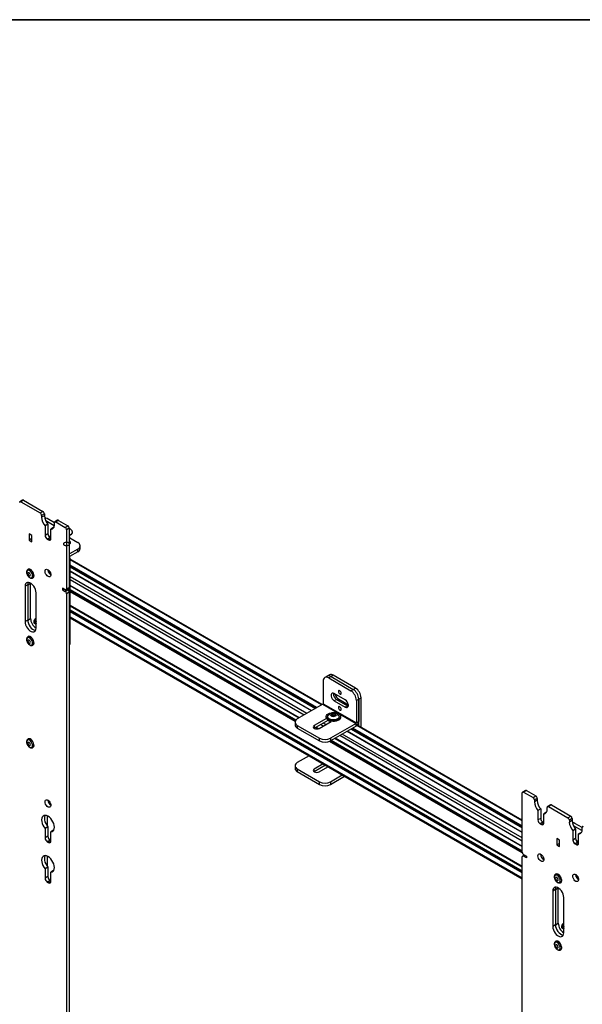
# Model space of a CAD drawing. Units: inches. Extents: x 2 to 491, y 1 to 307.
# Drawn here: x 365 to 383, y 276 to 307 of the extents above; entities that cross this region are included whole.
import ezdxf
from ezdxf.enums import TextEntityAlignment as Align

# ---------------------------------------------------------------- set-up
doc = ezdxf.new("R2010")
doc.units = ezdxf.units.IN
doc.header["$MEASUREMENT"] = 0
doc.styles.add('SLDTEXTSTYLE0', font='TXT', dxfattribs={"width": 0.75})

# ---------------------------------------------------------------- blocks, each defined once
blk = doc.blocks.new('Block3')
at = {"color": 7, "linetype": 'Continuous', "lineweight": 35}
blk.add_line((0.529, 102.484), (163.729, 102.484), dxfattribs=at)
at = {"color": 7, "linetype": 'Continuous', "lineweight": 0, "style": 'SLDTEXTSTYLE0', "width": 0.75}
blk.add_attdef('AUTOATTR1', text='', height=1.146, dxfattribs=at).set_placement((160.436, 1.087), align=Align.BOTTOM_LEFT)
at = {"color": 7, "linetype": 'Continuous', "lineweight": 0}
for tag in ['AUTOATTR0', 'AUTOATTR2', 'AUTOATTR3']:
    blk.add_attdef(tag, (0, 0), '', height=1, dxfattribs=at)

msp = doc.modelspace()

# ---------------------------------------------------------------- linework, layer by layer
at = {"color": 7, "linetype": 'Continuous', "lineweight": 25}
for p, q in [((364.674, 292.131), (364.586, 292.08)), ((364.706, 292.128), (364.617, 292.077)), ((364.617, 292.077), (365.236, 291.72)), ((364.706, 292.128), (365.324, 291.771)), ((365.236, 291.72), (365.324, 291.771)), ((365.368, 291.695), (365.28, 291.643)), ((365.28, 291.643), (365.28, 291.582)), ((365.368, 291.633), (365.28, 291.582)), ((365.368, 291.695), (365.368, 291.633)), ((365.683, 291.308), (365.41, 291.466)), ((365.687, 291.409), (365.46, 291.539)), ((365.687, 291.347), (365.687, 291.409)), ((365.788, 291.488), (365.699, 291.437)), ((365.819, 291.485), (365.731, 291.434)), ((365.731, 291.434), (366.031, 291.261)), ((365.819, 291.485), (366.12, 291.312)), ((365.48, 291.359), (365.392, 291.308)), ((365.392, 291.308), (365.392, 291.007)), ((365.48, 291.359), (365.48, 291.058)), ((365.663, 291.253), (365.575, 291.202)), ((365.575, 290.901), (365.575, 291.202)), ((366.031, 291.261), (366.12, 291.312)), ((366.164, 291.235), (366.076, 291.184)), ((366.076, 291.184), (366.076, 289.296)), ((366.164, 291.235), (366.164, 289.347)), ((366.264, 291.102), (366.264, 291.115)), ((364.971, 291.005), (364.882, 291.057)), ((364.882, 291.057), (364.882, 290.852)), ((364.971, 290.903), (364.882, 290.852)), ((364.882, 290.852), (364.971, 290.801)), ((364.971, 290.801), (364.971, 291.005)), ((365.48, 291.058), (365.392, 291.007)), ((365.55, 290.938), (365.461, 290.887)), ((365.461, 290.887), (365.505, 290.861)), ((365.518, 290.964), (365.575, 290.997)), ((365.55, 290.938), (365.575, 290.923)), ((366.166, 291.004), (366.17, 291.009)), ((366.176, 291.002), (366.176, 291.005)), ((366.176, 290.976), (366.176, 290.979)), ((366.176, 290.95), (366.176, 290.954)), ((366.176, 290.925), (366.176, 290.928)), ((366.176, 290.899), (366.176, 290.902)), ((366.176, 290.873), (366.176, 290.877)), ((366.176, 290.848), (366.176, 290.851)), ((366.176, 290.822), (366.176, 290.825)), ((366.176, 290.796), (366.176, 290.799)), ((366.178, 290.924), (366.437, 290.774)), ((366.437, 290.57), (366.168, 290.414)), ((366.437, 290.484), (366.168, 290.329)), ((366.176, 290.77), (366.176, 290.774)), ((366.176, 290.745), (366.176, 290.748)), ((366.437, 290.484), (366.437, 290.57)), ((366.511, 290.586), (366.511, 290.672)), ((366.168, 290.414), (366.164, 290.412)), ((366.168, 290.329), (366.168, 290.414)), ((366.173, 290.298), (366.174, 290.308)), ((366.176, 290.333), (366.176, 290.333)), ((366.176, 290.308), (366.176, 290.311)), ((366.193, 287.557), (366.193, 290.262)), ((374.23, 285.607), (366.193, 290.247)), ((364.848, 289.924), (364.84, 289.919)), ((365.478, 289.909), (365.478, 289.915)), ((366.193, 289.999), (374.016, 285.483)), ((373.895, 285.413), (366.193, 289.859)), ((364.996, 289.649), (365.005, 289.654)), ((365.549, 289.762), (365.549, 289.811)), ((364.838, 289.432), (364.75, 289.381)), ((364.75, 289.381), (364.75, 288.255)), ((364.838, 289.432), (364.926, 289.483)), ((364.838, 289.432), (364.838, 288.306)), ((364.926, 288.357), (364.926, 289.483)), ((366.031, 289.27), (365.943, 289.321)), ((365.943, 289.321), (365.943, 289.27)), ((365.943, 289.27), (365.987, 289.296)), ((365.943, 289.27), (366.031, 289.219)), ((366.031, 289.219), (366.12, 289.27)), ((366.063, 289.267), (366.151, 289.318)), ((366.076, 289.296), (366.164, 289.347)), ((366.12, 289.27), (366.094, 289.285)), ((366.193, 289.405), (373.501, 285.186)), ((373.39, 285.11), (366.193, 289.265)), ((365.103, 288.051), (365.103, 289.176)), ((366.164, 289.194), (366.076, 289.143)), ((366.076, 289.143), (366.076, 260.896)), ((366.164, 289.194), (366.164, 260.947)), ((366.193, 288.762), (380.614, 280.436)), ((380.614, 280.296), (366.193, 288.622)), ((364.838, 288.306), (364.75, 288.255)), ((364.838, 288.306), (364.926, 288.357)), ((366.193, 288.374), (380.614, 280.049)), ((365.06, 288.191), (365.063, 288.189)), ((364.848, 287.778), (364.84, 287.774)), ((364.945, 287.762), (364.942, 287.76)), ((364.944, 287.761), (364.944, 287.764)), ((364.996, 287.503), (365.005, 287.508)), ((374.388, 286.513), (374.314, 286.471)), ((374.462, 286.556), (374.388, 286.513)), ((374.513, 286.501), (374.439, 286.458)), ((374.439, 286.458), (375.146, 286.05)), ((374.587, 286.544), (374.513, 286.501)), ((374.513, 286.501), (375.22, 286.093)), ((375.294, 286.135), (374.587, 286.544)), ((374.262, 286.356), (374.262, 285.637)), ((375.146, 286.05), (375.22, 286.093)), ((375.22, 286.093), (375.294, 286.135)), ((374.969, 285.756), (374.615, 285.961)), ((374.689, 285.774), (374.615, 285.731)), ((374.689, 285.774), (375.043, 285.57)), ((374.763, 285.778), (375.067, 285.603)), ((375.396, 285.786), (375.322, 285.744)), ((375.47, 285.829), (375.396, 285.786)), ((375.396, 285.786), (375.396, 285.068)), ((375.396, 284.934), (375.396, 285.786)), ((375.47, 284.891), (375.47, 285.829)), ((374.251, 285.619), (373.438, 285.15)), ((374.251, 285.619), (375.312, 285.006)), ((374.262, 285.637), (375.322, 285.025)), ((374.615, 285.731), (374.969, 285.527)), ((375.043, 285.57), (374.969, 285.527)), ((375.043, 285.57), (375.066, 285.559)), ((375.322, 285.744), (375.322, 285.025)), ((374.369, 285.164), (373.98, 284.939)), ((374.359, 285.223), (374.359, 285.201)), ((374.583, 285.267), (374.555, 285.256)), ((374.583, 285.267), (374.583, 285.33)), ((374.621, 285.256), (374.583, 285.267)), ((374.644, 285.27), (374.644, 285.313)), ((374.816, 285.201), (374.816, 285.223)), ((373.365, 285.048), (373.365, 284.962)), ((373.438, 284.946), (374.146, 284.537)), ((373.438, 284.946), (373.438, 284.86)), ((373.438, 284.86), (374.146, 284.452)), ((373.977, 284.852), (373.98, 284.854)), ((373.98, 284.854), (374.423, 285.11)), ((373.98, 284.939), (373.98, 284.854)), ((374.028, 284.882), (374.104, 284.838)), ((374.135, 284.85), (374.523, 285.074)), ((374.503, 285.062), (374.422, 285.109)), ((374.424, 285.109), (374.423, 285.108)), ((375.312, 285.006), (374.499, 284.537)), ((375.312, 284.921), (374.499, 284.452)), ((375.151, 284.828), (380.614, 281.674)), ((375.312, 284.921), (375.312, 285.006)), ((375.322, 285.025), (375.396, 285.068)), ((380.614, 281.921), (375.354, 284.958)), ((364.848, 284.512), (364.84, 284.507)), ((374.146, 284.452), (374.146, 284.537)), ((374.499, 284.537), (374.499, 284.452)), ((374.636, 284.531), (380.614, 281.079)), ((380.614, 281.534), (375.03, 284.758)), ((364.945, 284.496), (364.942, 284.494)), ((364.944, 284.495), (364.944, 284.497)), ((364.996, 284.237), (365.005, 284.242)), ((380.614, 280.939), (374.514, 284.461)), ((373.811, 283.977), (373.438, 283.762)), ((373.365, 283.66), (373.365, 283.575)), ((373.438, 283.558), (374.146, 283.15)), ((373.438, 283.558), (373.438, 283.473)), ((374.264, 283.715), (373.981, 283.551)), ((374.338, 283.672), (373.981, 283.466)), ((374.134, 283.463), (374.417, 283.626)), ((373.438, 283.473), (374.146, 283.064)), ((373.981, 283.466), (373.978, 283.464)), ((373.981, 283.466), (373.981, 283.551)), ((374.499, 283.15), (374.871, 283.365)), ((374.499, 283.064), (374.945, 283.322)), ((374.146, 283.064), (374.146, 283.15)), ((374.499, 283.15), (374.499, 283.064)), ((380.614, 280.903), (380.614, 282.791)), ((380.716, 282.871), (380.627, 282.82)), ((380.747, 282.868), (380.659, 282.817)), ((380.659, 282.817), (380.959, 282.643)), ((380.747, 282.868), (381.048, 282.694)), ((380.959, 282.643), (381.048, 282.694)), ((381.092, 282.618), (381.003, 282.567)), ((381.092, 282.618), (381.092, 282.556)), ((365.478, 282.56), (365.478, 282.566)), ((381.003, 282.567), (381.003, 282.505)), ((381.092, 282.556), (381.003, 282.505)), ((381.41, 282.27), (381.41, 282.332)), ((381.511, 282.411), (381.423, 282.36)), ((381.543, 282.408), (381.454, 282.357)), ((381.454, 282.357), (382.073, 282)), ((381.543, 282.408), (382.161, 282.051)), ((381.203, 282.282), (381.115, 282.231)), ((381.115, 282.231), (381.115, 281.93)), ((381.203, 282.282), (381.203, 281.981)), ((381.387, 282.176), (381.298, 282.125)), ((381.298, 281.825), (381.298, 282.125)), ((382.073, 282), (382.161, 282.051)), ((365.48, 281.709), (365.392, 281.658)), ((365.48, 281.709), (365.48, 281.408)), ((381.203, 281.981), (381.115, 281.93)), ((381.273, 281.861), (381.185, 281.81)), ((381.185, 281.81), (381.229, 281.784)), ((381.273, 281.861), (381.298, 281.846)), ((382.205, 281.975), (382.117, 281.924)), ((382.117, 281.924), (382.117, 281.862)), ((382.205, 281.913), (382.117, 281.862)), ((382.205, 281.975), (382.205, 281.913)), ((382.52, 281.589), (382.247, 281.746)), ((382.523, 281.689), (382.297, 281.819)), ((382.523, 281.628), (382.523, 281.689)), ((365.392, 281.658), (365.392, 281.357)), ((365.48, 281.408), (365.392, 281.357)), ((365.663, 281.603), (365.575, 281.552)), ((365.575, 281.251), (365.575, 281.552)), ((382.317, 281.639), (382.228, 281.588)), ((382.228, 281.588), (382.228, 281.288)), ((382.317, 281.639), (382.317, 281.339)), ((382.5, 281.534), (382.412, 281.483)), ((382.412, 281.182), (382.412, 281.483)), ((365.55, 281.287), (365.461, 281.236)), ((365.461, 281.236), (365.505, 281.211)), ((365.55, 281.287), (365.575, 281.273)), ((381.808, 281.286), (381.719, 281.337)), ((381.719, 281.337), (381.719, 281.133)), ((381.808, 281.184), (381.719, 281.133)), ((381.719, 281.133), (381.808, 281.082)), ((381.808, 281.082), (381.808, 281.286)), ((382.317, 281.339), (382.228, 281.288)), ((382.386, 281.218), (382.298, 281.167)), ((382.298, 281.167), (382.342, 281.142)), ((382.355, 281.245), (382.412, 281.277)), ((382.386, 281.218), (382.412, 281.203)), ((380.614, 253.525), (380.614, 280.75)), ((380.684, 280.811), (380.627, 280.778)), ((380.659, 280.826), (380.747, 280.775)), ((380.747, 280.724), (380.659, 280.775)), ((380.747, 280.775), (380.747, 280.724)), ((381.201, 280.832), (381.201, 280.838)), ((365.48, 280.423), (365.392, 280.372)), ((365.48, 280.423), (365.48, 280.122)), ((381.245, 280.715), (381.3, 280.684)), ((365.392, 280.372), (365.392, 280.071)), ((365.48, 280.122), (365.392, 280.071)), ((365.663, 280.317), (365.575, 280.266)), ((365.575, 279.965), (365.575, 280.266)), ((381.685, 280.204), (381.677, 280.2)), ((382.315, 280.189), (382.315, 280.195)), ((365.55, 280.001), (365.461, 279.95)), ((365.461, 279.95), (365.505, 279.925)), ((365.55, 280.001), (365.575, 279.987)), ((381.833, 279.929), (381.842, 279.934)), ((382.386, 280.042), (382.386, 280.091)), ((381.675, 279.712), (381.587, 279.661)), ((381.587, 279.661), (381.587, 278.536)), ((381.675, 279.712), (381.763, 279.763)), ((381.675, 279.712), (381.675, 278.587)), ((381.763, 278.638), (381.763, 279.763)), ((381.94, 278.332), (381.94, 279.457)), ((381.675, 278.587), (381.587, 278.536)), ((381.675, 278.587), (381.763, 278.638)), ((381.897, 278.471), (381.9, 278.469)), ((381.685, 278.059), (381.677, 278.054)), ((381.782, 278.042), (381.779, 278.041)), ((381.781, 278.042), (381.781, 278.044)), ((381.833, 277.783), (381.842, 277.788))]:
    msp.add_line(p, q, dxfattribs=at)
at = {"color": 8, "linetype": 'Continuous', "lineweight": 25}
for p, q in [((365.575, 290.901), (365.505, 290.861)), ((366.164, 290.417), (366.168, 290.414)), ((374.213, 285.597), (366.193, 290.227)), ((365.549, 289.811), (365.492, 289.844)), ((374.064, 285.511), (366.193, 290.054)), ((374.035, 285.494), (366.193, 290.022)), ((374.022, 285.486), (366.193, 290.006)), ((373.889, 285.41), (366.193, 289.853)), ((373.74, 285.324), (366.193, 289.68)), ((373.656, 285.275), (366.193, 289.584)), ((366.158, 289.325), (366.158, 289.223)), ((373.507, 285.189), (366.193, 289.411)), ((373.386, 285.105), (366.193, 289.258)), ((373.379, 285.094), (366.193, 289.242)), ((373.368, 285.068), (366.193, 289.21)), ((380.614, 280.443), (366.193, 288.769)), ((380.614, 280.29), (366.193, 288.615)), ((380.614, 280.274), (366.193, 288.599)), ((380.614, 280.241), (366.193, 288.567)), ((380.614, 280.069), (366.193, 288.394)), ((364.922, 287.773), (364.926, 287.776)), ((374.722, 285.754), (374.763, 285.778)), ((374.112, 284.84), (374.034, 284.885)), ((374.264, 284.925), (374.183, 284.971)), ((374.347, 284.973), (374.267, 285.019)), ((374.497, 285.059), (374.416, 285.106)), ((380.614, 281.681), (375.157, 284.831)), ((380.614, 281.696), (375.17, 284.839)), ((380.614, 281.729), (375.198, 284.856)), ((380.614, 281.901), (375.342, 284.945)), ((364.922, 284.507), (364.926, 284.51)), ((380.614, 281.086), (374.642, 284.534)), ((380.614, 281.258), (374.791, 284.62)), ((380.614, 281.355), (374.874, 284.669)), ((380.614, 281.527), (375.024, 284.755)), ((380.617, 280.883), (374.464, 284.435)), ((380.614, 280.917), (374.495, 284.45)), ((380.614, 280.933), (374.509, 284.457)), ((365.46, 282.061), (365.46, 281.733)), ((381.298, 281.825), (381.229, 281.784)), ((365.575, 281.251), (365.505, 281.211)), ((382.412, 281.182), (382.342, 281.142)), ((365.46, 280.775), (365.46, 280.447)), ((380.703, 280.801), (380.659, 280.775)), ((381.299, 280.691), (381.236, 280.727)), ((382.386, 280.091), (382.329, 280.124)), ((365.575, 279.965), (365.505, 279.925)), ((381.759, 278.054), (381.763, 278.056))]:
    msp.add_line(p, q, dxfattribs=at)
at = {"color": 7, "linetype": 'Continuous', "lineweight": 25, "flags": 128}
for points in [[(366.164, 291.163), (366.172, 291.175), (366.175, 291.197), (366.164, 291.218)], [(366.164, 291.02), (366.197, 291.033), (366.232, 291.054), (366.254, 291.081), (366.264, 291.109), (366.26, 291.139), (366.253, 291.153)], [(366.164, 291.006), (366.197, 291.019), (366.232, 291.041), (366.254, 291.067), (366.264, 291.096), (366.264, 291.102)], [(366.165, 290.725), (366.18, 290.735), (366.198, 290.758), (366.202, 290.783), (366.191, 290.807), (366.176, 290.821)], [(366.191, 290.746), (366.189, 290.749), (366.174, 290.761)], [(364.834, 289.728), (364.86, 289.693), (364.89, 289.667), (364.921, 289.653), (364.949, 289.651), (364.972, 289.662), (364.986, 289.686), (364.991, 289.718), (364.986, 289.756), (364.971, 289.796), (364.948, 289.834), (364.919, 289.864), (364.888, 289.885), (364.858, 289.893), (364.833, 289.888), (364.814, 289.871), (364.804, 289.842), (364.804, 289.807), (364.814, 289.767), (364.834, 289.728)], [(365.001, 289.84), (364.973, 289.877), (364.942, 289.906), (364.909, 289.925), (364.877, 289.931), (364.85, 289.925), (364.848, 289.924)], [(365.005, 289.654), (365.014, 289.66), (365.03, 289.684), (365.037, 289.717), (365.034, 289.757), (365.022, 289.799), (365.001, 289.84)], [(365.39, 289.858), (365.395, 289.89), (365.409, 289.913), (365.432, 289.924), (365.46, 289.922), (365.491, 289.907), (365.521, 289.881), (365.547, 289.846), (365.566, 289.807), (365.576, 289.768), (365.576, 289.732), (365.566, 289.704), (365.547, 289.687), (365.521, 289.683), (365.491, 289.691), (365.46, 289.712), (365.432, 289.743), (365.409, 289.78), (365.395, 289.82), (365.39, 289.858)], [(364.909, 289.782), (364.896, 289.799), (364.88, 289.81), (364.865, 289.815), (364.853, 289.811), (364.845, 289.8), (364.843, 289.784), (364.846, 289.764), (364.856, 289.745), (364.869, 289.728), (364.884, 289.716), (364.899, 289.712), (364.912, 289.715), (364.92, 289.726), (364.922, 289.743), (364.918, 289.762), (364.909, 289.782)], [(365.103, 289.176), (365.098, 289.228), (365.083, 289.283), (365.059, 289.337), (365.027, 289.389), (364.989, 289.433), (364.948, 289.469), (364.905, 289.493), (364.864, 289.506), (364.826, 289.504), (364.794, 289.49), (364.77, 289.464), (364.755, 289.426), (364.75, 289.381)], [(364.854, 289.507), (364.843, 289.477), (364.838, 289.432)], [(364.854, 289.507), (364.843, 289.477), (364.838, 289.432)], [(364.838, 288.306), (364.843, 288.255), (364.858, 288.2), (364.883, 288.145), (364.914, 288.094), (364.952, 288.05), (364.994, 288.014), (365.036, 287.989), (365.078, 287.977), (365.088, 287.976)], [(364.838, 288.306), (364.843, 288.255), (364.858, 288.2), (364.883, 288.145), (364.914, 288.094), (364.952, 288.05), (364.994, 288.014), (365.036, 287.989), (365.078, 287.977), (365.088, 287.976)], [(364.75, 288.255), (364.755, 288.204), (364.77, 288.149), (364.794, 288.094), (364.826, 288.043), (364.864, 287.999), (364.905, 287.963), (364.948, 287.938), (364.989, 287.926), (365.027, 287.927), (365.059, 287.942), (365.083, 287.968), (365.098, 288.005), (365.103, 288.051)], [(364.834, 287.582), (364.86, 287.547), (364.89, 287.522), (364.921, 287.507), (364.949, 287.505), (364.972, 287.517), (364.986, 287.54), (364.991, 287.572), (364.986, 287.611), (364.971, 287.651), (364.948, 287.688), (364.919, 287.719), (364.888, 287.739), (364.858, 287.747), (364.833, 287.742), (364.814, 287.725), (364.804, 287.697), (364.804, 287.661), (364.814, 287.621), (364.834, 287.582)], [(364.909, 287.636), (364.896, 287.653), (364.88, 287.664), (364.865, 287.669), (364.853, 287.665), (364.845, 287.655), (364.843, 287.638), (364.846, 287.619), (364.856, 287.599), (364.869, 287.582), (364.884, 287.57), (364.899, 287.566), (364.912, 287.57), (364.92, 287.58), (364.922, 287.597), (364.918, 287.616), (364.909, 287.636)], [(365.001, 287.695), (364.973, 287.732), (364.942, 287.761), (364.909, 287.779), (364.877, 287.786), (364.85, 287.779), (364.848, 287.778)], [(365.005, 287.508), (365.014, 287.514), (365.03, 287.538), (365.037, 287.571), (365.034, 287.611), (365.022, 287.653), (365.001, 287.695)], [(374.615, 285.961), (374.581, 285.973), (374.551, 285.971), (374.529, 285.953), (374.517, 285.922), (374.517, 285.882), (374.529, 285.838), (374.551, 285.795), (374.581, 285.757), (374.615, 285.731)], [(374.747, 286.025), (374.75, 286.003), (374.76, 285.98), (374.775, 285.961), (374.792, 285.947), (374.809, 285.941), (374.824, 285.943), (374.834, 285.955), (374.837, 285.973), (374.834, 285.995), (374.824, 286.017), (374.809, 286.037), (374.792, 286.051), (374.775, 286.057), (374.76, 286.054), (374.75, 286.043), (374.747, 286.025)], [(374.969, 285.527), (375.003, 285.514), (375.033, 285.517), (375.055, 285.535), (375.067, 285.565), (375.067, 285.605), (375.055, 285.649), (375.033, 285.693), (375.003, 285.73), (374.969, 285.756)], [(374.747, 285.515), (374.75, 285.493), (374.76, 285.47), (374.775, 285.45), (374.792, 285.436), (374.809, 285.43), (374.824, 285.433), (374.834, 285.444), (374.837, 285.462), (374.834, 285.484), (374.824, 285.507), (374.809, 285.527), (374.792, 285.541), (374.775, 285.547), (374.76, 285.544), (374.75, 285.533), (374.747, 285.515)], [(374.688, 285.342), (374.736, 285.323), (374.775, 285.299), (374.801, 285.27), (374.815, 285.238), (374.814, 285.205), (374.799, 285.173), (374.77, 285.144), (374.73, 285.12), (374.681, 285.103), (374.627, 285.093), (374.57, 285.092), (374.514, 285.099), (374.462, 285.113), (374.419, 285.135), (374.386, 285.162), (374.366, 285.193), (374.359, 285.225), (374.368, 285.258), (374.39, 285.289), (374.424, 285.315), (374.469, 285.336), (374.521, 285.349), (374.577, 285.355), (374.634, 285.352), (374.688, 285.342)], [(374.816, 285.201), (374.814, 285.182), (374.799, 285.15), (374.77, 285.121), (374.73, 285.098), (374.681, 285.081), (374.627, 285.071), (374.57, 285.069), (374.514, 285.076), (374.462, 285.091), (374.419, 285.112), (374.386, 285.139), (374.366, 285.17), (374.359, 285.201)], [(374.755, 285.263), (374.763, 285.25), (374.769, 285.22), (374.76, 285.191), (374.737, 285.164), (374.702, 285.142), (374.658, 285.127), (374.608, 285.119), (374.557, 285.12), (374.508, 285.129), (374.465, 285.146), (374.433, 285.169), (374.413, 285.197), (374.407, 285.226), (374.415, 285.256), (374.421, 285.263)], [(374.544, 285.24), (374.581, 285.234), (374.62, 285.237), (374.653, 285.248), (374.676, 285.266), (374.686, 285.287), (374.681, 285.309), (374.662, 285.328), (374.631, 285.342), (374.594, 285.347), (374.556, 285.345), (374.523, 285.333), (374.499, 285.316), (374.49, 285.294), (374.495, 285.272), (374.514, 285.253), (374.544, 285.24)], [(373.98, 284.939), (373.956, 284.919), (373.948, 284.895), (373.956, 284.87), (373.98, 284.85), (374.016, 284.836), (374.057, 284.831), (374.099, 284.836), (374.135, 284.85)], [(365.003, 284.425), (364.976, 284.462), (364.945, 284.492), (364.912, 284.512), (364.88, 284.519), (364.853, 284.514), (364.848, 284.512)], [(364.832, 284.319), (364.857, 284.284), (364.887, 284.257), (364.918, 284.242), (364.947, 284.239), (364.97, 284.249), (364.985, 284.271), (364.991, 284.303), (364.986, 284.341), (364.972, 284.381), (364.95, 284.419), (364.922, 284.45), (364.891, 284.472), (364.861, 284.481), (364.834, 284.477), (364.815, 284.461), (364.804, 284.433), (364.804, 284.398), (364.813, 284.358), (364.832, 284.319)], [(364.91, 284.369), (364.897, 284.386), (364.881, 284.398), (364.866, 284.403), (364.854, 284.4), (364.845, 284.389), (364.843, 284.373), (364.846, 284.354), (364.855, 284.334), (364.868, 284.317), (364.883, 284.305), (364.898, 284.3), (364.911, 284.303), (364.919, 284.313), (364.922, 284.329), (364.919, 284.349), (364.91, 284.369)], [(365.005, 284.242), (365.012, 284.247), (365.029, 284.269), (365.037, 284.302), (365.035, 284.341), (365.023, 284.383), (365.003, 284.425)], [(374.384, 283.646), (374.391, 283.639), (374.41, 283.622)], [(373.981, 283.551), (373.957, 283.531), (373.949, 283.507), (373.957, 283.483), (373.981, 283.463), (374.016, 283.449), (374.057, 283.445), (374.099, 283.449), (374.134, 283.463)], [(365.39, 282.509), (365.395, 282.541), (365.409, 282.564), (365.432, 282.575), (365.46, 282.573), (365.491, 282.558), (365.521, 282.532), (365.547, 282.498), (365.566, 282.459), (365.576, 282.419), (365.576, 282.383), (365.566, 282.356), (365.547, 282.338), (365.521, 282.334), (365.491, 282.342), (365.46, 282.363), (365.432, 282.394), (365.409, 282.431), (365.395, 282.471), (365.39, 282.509)], [(365.575, 281.552), (365.613, 281.558), (365.644, 281.578), (365.668, 281.609), (365.682, 281.65), (365.687, 281.699), (365.681, 281.754), (365.666, 281.812), (365.641, 281.87), (365.609, 281.926), (365.571, 281.975), (365.528, 282.017), (365.483, 282.049), (365.438, 282.069), (365.396, 282.077), (365.357, 282.071), (365.325, 282.053), (365.301, 282.023), (365.286, 281.983), (365.28, 281.934), (365.285, 281.88), (365.299, 281.822), (365.322, 281.764), (365.354, 281.708), (365.392, 281.658)], [(365.391, 282.077), (365.389, 282.074), (365.374, 282.034), (365.368, 281.985), (365.373, 281.931), (365.387, 281.873), (365.411, 281.815), (365.442, 281.759), (365.48, 281.709)], [(365.575, 280.266), (365.613, 280.273), (365.644, 280.292), (365.668, 280.323), (365.682, 280.364), (365.687, 280.413), (365.681, 280.468), (365.666, 280.526), (365.641, 280.584), (365.609, 280.64), (365.571, 280.689), (365.528, 280.731), (365.483, 280.763), (365.438, 280.783), (365.396, 280.791), (365.357, 280.785), (365.325, 280.767), (365.301, 280.737), (365.286, 280.697), (365.28, 280.648), (365.285, 280.594), (365.299, 280.536), (365.322, 280.478), (365.354, 280.422), (365.392, 280.372)], [(365.391, 280.791), (365.389, 280.788), (365.374, 280.748), (365.368, 280.699), (365.373, 280.645), (365.387, 280.587), (365.411, 280.529), (365.442, 280.473), (365.48, 280.423)], [(381.113, 280.781), (381.118, 280.813), (381.133, 280.836), (381.155, 280.847), (381.184, 280.845), (381.214, 280.83), (381.244, 280.804), (381.27, 280.77), (381.289, 280.731), (381.299, 280.691), (381.299, 280.655), (381.289, 280.628), (381.27, 280.61), (381.244, 280.606), (381.214, 280.614), (381.184, 280.635), (381.155, 280.666), (381.133, 280.703), (381.118, 280.743), (381.113, 280.781)], [(381.671, 280.008), (381.697, 279.974), (381.727, 279.948), (381.758, 279.933), (381.786, 279.931), (381.808, 279.943), (381.823, 279.966), (381.828, 279.998), (381.823, 280.037), (381.808, 280.077), (381.785, 280.114), (381.756, 280.145), (381.725, 280.165), (381.695, 280.173), (381.67, 280.168), (381.651, 280.151), (381.641, 280.123), (381.641, 280.087), (381.651, 280.047), (381.671, 280.008)], [(381.838, 280.121), (381.81, 280.158), (381.779, 280.187), (381.746, 280.205), (381.714, 280.212), (381.687, 280.206), (381.685, 280.204)], [(381.842, 279.934), (381.851, 279.94), (381.867, 279.964), (381.874, 279.997), (381.871, 280.037), (381.858, 280.079), (381.838, 280.121)], [(382.227, 280.138), (382.232, 280.17), (382.246, 280.193), (382.269, 280.204), (382.297, 280.202), (382.328, 280.187), (382.358, 280.161), (382.384, 280.127), (382.403, 280.088), (382.413, 280.048), (382.413, 280.013), (382.403, 279.985), (382.384, 279.968), (382.358, 279.963), (382.328, 279.971), (382.297, 279.992), (382.269, 280.023), (382.246, 280.06), (382.232, 280.1), (382.227, 280.138)], [(381.746, 280.062), (381.733, 280.079), (381.717, 280.091), (381.702, 280.095), (381.69, 280.091), (381.682, 280.081), (381.679, 280.064), (381.683, 280.045), (381.692, 280.025), (381.706, 280.008), (381.721, 279.997), (381.736, 279.992), (381.749, 279.996), (381.757, 280.006), (381.759, 280.023), (381.755, 280.042), (381.746, 280.062)], [(381.94, 279.457), (381.935, 279.509), (381.92, 279.563), (381.896, 279.618), (381.864, 279.669), (381.826, 279.713), (381.785, 279.749), (381.742, 279.774), (381.701, 279.786), (381.663, 279.785), (381.631, 279.77), (381.607, 279.744), (381.592, 279.707), (381.587, 279.661)], [(381.691, 279.787), (381.68, 279.758), (381.675, 279.712)], [(381.691, 279.787), (381.68, 279.758), (381.675, 279.712)], [(381.587, 278.536), (381.592, 278.484), (381.607, 278.429), (381.631, 278.375), (381.663, 278.324), (381.701, 278.279), (381.742, 278.243), (381.785, 278.219), (381.826, 278.207), (381.864, 278.208), (381.896, 278.222), (381.92, 278.248), (381.935, 278.286), (381.94, 278.332)], [(381.675, 278.587), (381.68, 278.535), (381.695, 278.48), (381.719, 278.426), (381.751, 278.375), (381.789, 278.33), (381.83, 278.294), (381.873, 278.27), (381.914, 278.258), (381.925, 278.257)], [(381.675, 278.587), (381.68, 278.535), (381.695, 278.48), (381.719, 278.426), (381.751, 278.375), (381.789, 278.33), (381.83, 278.294), (381.873, 278.27), (381.914, 278.258), (381.925, 278.257)], [(381.671, 277.862), (381.697, 277.828), (381.727, 277.802), (381.758, 277.787), (381.786, 277.786), (381.808, 277.797), (381.823, 277.82), (381.828, 277.853), (381.823, 277.891), (381.808, 277.931), (381.785, 277.968), (381.756, 277.999), (381.725, 278.019), (381.695, 278.028), (381.67, 278.023), (381.651, 278.005), (381.641, 277.977), (381.641, 277.941), (381.651, 277.901), (381.671, 277.862)], [(381.746, 277.916), (381.733, 277.933), (381.717, 277.945), (381.702, 277.949), (381.69, 277.946), (381.682, 277.935), (381.679, 277.918), (381.683, 277.899), (381.693, 277.879), (381.706, 277.862), (381.721, 277.851), (381.736, 277.846), (381.749, 277.85), (381.757, 277.861), (381.759, 277.877), (381.755, 277.897), (381.746, 277.916)], [(381.838, 277.975), (381.81, 278.012), (381.779, 278.041), (381.746, 278.059), (381.714, 278.066), (381.687, 278.06), (381.685, 278.059)], [(381.842, 277.788), (381.851, 277.795), (381.867, 277.818), (381.874, 277.852), (381.871, 277.891), (381.858, 277.933), (381.838, 277.975)]]:
    msp.add_lwpolyline(points, dxfattribs=at)
at = {"color": 8, "linetype": 'Continuous', "lineweight": 25, "flags": 128}
for points in [[(364.841, 289.92), (364.842, 289.921), (364.869, 289.927), (364.901, 289.92), (364.933, 289.902), (364.965, 289.873), (364.992, 289.836)], [(364.992, 289.836), (365.013, 289.794), (365.026, 289.752), (365.028, 289.712), (365.021, 289.679), (365.005, 289.655), (364.996, 289.648)], [(364.841, 287.774), (364.842, 287.775), (364.869, 287.781), (364.9, 287.774), (364.933, 287.756), (364.965, 287.727), (364.992, 287.69)], [(364.992, 287.69), (365.013, 287.648), (365.026, 287.606), (365.028, 287.567), (365.022, 287.533), (365.005, 287.51), (364.996, 287.503)], [(364.842, 284.508), (364.844, 284.51), (364.872, 284.515), (364.903, 284.507), (364.936, 284.487), (364.968, 284.458), (364.995, 284.42)], [(364.995, 284.42), (365.015, 284.378), (365.026, 284.336), (365.028, 284.297), (365.02, 284.265), (365.004, 284.242), (364.997, 284.237)], [(381.678, 280.2), (381.679, 280.201), (381.706, 280.207), (381.737, 280.2), (381.77, 280.182), (381.802, 280.153), (381.829, 280.116)], [(381.829, 280.116), (381.85, 280.074), (381.863, 280.032), (381.865, 279.993), (381.858, 279.959), (381.842, 279.936), (381.833, 279.929)], [(381.678, 278.054), (381.679, 278.055), (381.706, 278.061), (381.737, 278.055), (381.77, 278.036), (381.802, 278.007), (381.829, 277.97)], [(381.829, 277.97), (381.85, 277.929), (381.863, 277.886), (381.865, 277.847), (381.858, 277.814), (381.842, 277.79), (381.833, 277.783)]]:
    msp.add_lwpolyline(points, dxfattribs=at)
at = {"color": 7, "linetype": 'Continuous', "lineweight": 25}
for centre, radius, start, end in [((364.6, 292.056), 0.0273, 50.8011, 189.2097), ((364.687, 292.103), 0.0314, 54.3869, 114.3056), ((365.272, 291.69), 0.0961, 2.6063, 57.3937), ((365.184, 291.639), 0.0961, 2.6063, 57.3937), ((365.724, 291.603), 0.445, 182.7424, 221.5874), ((365.813, 291.654), 0.445, 182.7424, 221.5874), ((365.373, 291.376), 0.185, 61.8703, 88.8335), ((365.713, 291.413), 0.0273, 50.7902, 189.2205), ((365.801, 291.46), 0.0314, 54.3756, 114.3169), ((365.564, 291.326), 0.124, 275.0084, 9.8606), ((365.98, 291.18), 0.096, 2.6023, 57.3952), ((366.068, 291.231), 0.096, 2.6023, 57.3952), ((366.077, 291.041), 0.208, 32.519, 65.4357), ((365.543, 291.014), 0.151, 182.6034, 237.395), ((365.631, 291.065), 0.151, 182.6034, 237.395), ((365.533, 290.895), 0.043, 230.798, 9.2127), ((366.399, 290.672), 0.109, 290.784, 69.2166), ((366.386, 290.599), 0.126, 294.3754, 354.3053), ((366.178, 290.313), 0.0192, 121.051, 138.8381), ((366.141, 290.262), 0.0504, 296.6081, 63.3935), ((365.678, 289.916), 0.2, 182.1458, 239.6777), ((365.581, 289.844), 0.106, 144.8693, 159.741), ((365.629, 289.809), 0.08, 161.6328, 178.9296), ((366.049, 289.292), 0.0273, 230.8, 9.2182), ((365.98, 289.139), 0.096, 2.5982, 57.3994), ((366.068, 289.19), 0.096, 2.5982, 57.3994), ((366.134, 289.343), 0.03, 304.0465, 7.2671), ((365.307, 288.373), 0.381, 182.3332, 237.6668), ((365.128, 288.224), 0.0673, 166.5482, 215.0625), ((365.163, 288.228), 0.0679, 150.8168, 209.1832), ((364.887, 287.694), 0.091, 29.6632, 90.3422), ((366.135, 287.562), 0.0578, 299.6335, 354.8821), ((374.37, 286.374), 0.109, 50.795, 189.2139), ((374.439, 286.399), 0.126, 54.3801, 114.3069), ((374.513, 286.441), 0.126, 54.3801, 114.3069), ((375.013, 285.769), 0.384, 2.6053, 57.3953), ((375.087, 285.812), 0.384, 2.6053, 57.3953), ((374.788, 285.944), 0.197, 172.3123, 240), ((374.921, 286.023), 0.292, 195.2685, 237.2074), ((374.939, 285.726), 0.384, 2.6053, 57.3953), ((374.239, 285.638), 0.023, 302.6014, 357.398), ((373.477, 285.048), 0.109, 110.784, 249.2166), ((374.588, 285.143), 0.206, 35.7889, 144.2111), ((374.546, 285.29), 0.0264, 138.0262, 235.2372), ((374.581, 285.25), 0.0798, 88.7799, 133.5384), ((374.585, 285.342), 0.0913, 233.7765, 274.5602), ((374.59, 285.239), 0.0913, 53.7765, 94.5602), ((374.594, 285.331), 0.0798, 268.7799, 313.5384), ((374.629, 285.291), 0.0264, 318.0262, 55.2372), ((373.49, 284.975), 0.126, 185.6945, 245.6257), ((375.213, 285.076), 0.184, 302.6058, 357.3939), ((375.299, 285.026), 0.023, 302.6014, 357.398), ((364.887, 284.428), 0.091, 29.6739, 90.3315), ((374.322, 284.878), 0.384, 242.6097, 297.3901), ((374.322, 284.793), 0.384, 242.6097, 297.3901), ((373.49, 283.587), 0.126, 185.6945, 245.6257), ((373.477, 283.66), 0.109, 110.784, 249.2166), ((374.322, 283.491), 0.384, 242.6097, 297.3901), ((374.322, 283.406), 0.384, 242.6097, 297.3901), ((380.641, 282.795), 0.0273, 50.7979, 189.2129), ((380.729, 282.842), 0.0314, 54.3796, 114.3129), ((380.907, 282.562), 0.0961, 2.6079, 57.3921), ((380.996, 282.613), 0.0961, 2.6079, 57.3921), ((365.678, 282.567), 0.2, 182.1427, 239.6808), ((381.448, 282.526), 0.445, 182.7408, 221.589), ((381.536, 282.577), 0.445, 182.7408, 221.589), ((381.437, 282.336), 0.0273, 50.8011, 189.2097), ((381.524, 282.383), 0.0314, 54.3779, 114.3204), ((381.287, 282.249), 0.124, 275.0072, 9.8642), ((382.021, 281.919), 0.0961, 2.6063, 57.3937), ((382.109, 281.97), 0.0961, 2.6063, 57.3937), ((381.266, 281.937), 0.151, 182.6034, 237.395), ((381.354, 281.988), 0.151, 182.6034, 237.395), ((381.256, 281.818), 0.043, 230.798, 9.2127), ((382.561, 281.884), 0.445, 182.7424, 221.5874), ((382.65, 281.935), 0.445, 182.7424, 221.5874), ((382.21, 281.656), 0.185, 61.8712, 88.8326), ((382.55, 281.693), 0.0273, 50.7902, 189.2205), ((365.631, 281.415), 0.151, 182.6041, 237.3959), ((382.401, 281.606), 0.124, 275.0084, 9.8606), ((365.543, 281.364), 0.151, 182.6041, 237.3959), ((365.533, 281.244), 0.043, 230.7954, 9.2106), ((382.38, 281.294), 0.151, 182.6034, 237.395), ((382.468, 281.345), 0.151, 182.6034, 237.395), ((382.369, 281.175), 0.043, 230.7948, 9.216), ((380.71, 280.907), 0.0961, 182.6079, 237.3921), ((380.641, 280.754), 0.0273, 50.7902, 189.2205), ((381.401, 280.839), 0.2, 182.1441, 239.6794), ((365.631, 280.129), 0.151, 182.6047, 237.3945), ((382.515, 280.196), 0.2, 182.1458, 239.6777), ((382.418, 280.124), 0.106, 144.8693, 159.741), ((382.466, 280.09), 0.08, 161.6328, 178.9296), ((365.543, 280.078), 0.151, 182.6047, 237.3945), ((365.533, 279.958), 0.043, 230.7983, 9.21), ((382.144, 278.653), 0.381, 182.3332, 237.6668), ((381.999, 278.509), 0.0679, 150.8168, 209.1832), ((381.965, 278.504), 0.0673, 166.5482, 215.0625), ((381.724, 277.974), 0.091, 29.6563, 90.3491)]:
    msp.add_arc(centre, radius, start, end, dxfattribs=at)
for points, knots in [([(366.172, 290.728), (366.174, 290.724), (366.179, 290.718), (366.166, 290.751), (366.14, 290.768), (366.105, 290.781), (366.066, 290.784), (366.028, 290.778), (365.998, 290.765), (365.98, 290.747), (365.977, 290.726), (365.989, 290.706), (366.015, 290.69), (366.05, 290.681), (366.089, 290.681), (366.127, 290.689), (366.156, 290.706), (366.174, 290.726), (366.174, 290.739), (366.174, 290.745)], [0, 0, 0, 0, 0.0751913, 0.134082, 0.1929657, 0.2518536, 0.3107417, 0.3696272, 0.4285146, 0.487401, 0.5462871, 0.6051782, 0.6640615, 0.7229498, 0.7818375, 0.8407233, 0.8996104, 0.9584968, 1, 1, 1, 1]), ([(366.164, 290.979), (366.167, 290.982), (366.175, 290.99), (366.175, 290.999), (366.174, 291.005)], [0, 0, 0, 0, 0.398609, 1, 1, 1, 1]), ([(366.164, 290.953), (366.167, 290.956), (366.175, 290.964), (366.175, 290.974), (366.174, 290.979)], [0, 0, 0, 0, 0.398609, 1, 1, 1, 1]), ([(366.164, 290.927), (366.167, 290.93), (366.175, 290.939), (366.175, 290.948), (366.174, 290.954)], [0, 0, 0, 0, 0.398609, 1, 1, 1, 1]), ([(366.164, 290.901), (366.167, 290.905), (366.175, 290.913), (366.175, 290.922), (366.174, 290.928)], [0, 0, 0, 0, 0.398611, 1, 1, 1, 1]), ([(366.164, 290.876), (366.167, 290.879), (366.175, 290.887), (366.175, 290.897), (366.174, 290.902)], [0, 0, 0, 0, 0.398611, 1, 1, 1, 1]), ([(366.164, 290.85), (366.167, 290.853), (366.175, 290.861), (366.175, 290.871), (366.174, 290.877)], [0, 0, 0, 0, 0.398611, 1, 1, 1, 1]), ([(366.164, 290.824), (366.167, 290.827), (366.175, 290.836), (366.175, 290.845), (366.174, 290.851)], [0, 0, 0, 0, 0.398611, 1, 1, 1, 1]), ([(366.164, 290.799), (366.167, 290.802), (366.175, 290.81), (366.175, 290.819), (366.174, 290.825)], [0, 0, 0, 0, 0.398609, 1, 1, 1, 1]), ([(366.164, 290.773), (366.167, 290.776), (366.175, 290.784), (366.175, 290.794), (366.174, 290.799)], [0, 0, 0, 0, 0.398609, 1, 1, 1, 1]), ([(366.166, 290.978), (366.168, 290.98), (366.175, 290.988), (366.175, 290.996), (366.174, 291.002)], [0, 0, 0, 0, 0.324678, 1, 1, 1, 1]), ([(366.166, 290.952), (366.168, 290.955), (366.175, 290.962), (366.175, 290.971), (366.174, 290.976)], [0, 0, 0, 0, 0.324678, 1, 1, 1, 1]), ([(366.166, 290.927), (366.168, 290.929), (366.175, 290.936), (366.175, 290.945), (366.174, 290.951)], [0, 0, 0, 0, 0.324684, 1, 1, 1, 1]), ([(366.166, 290.901), (366.168, 290.903), (366.175, 290.911), (366.175, 290.919), (366.174, 290.925)], [0, 0, 0, 0, 0.32468, 1, 1, 1, 1]), ([(366.166, 290.875), (366.168, 290.878), (366.175, 290.885), (366.175, 290.893), (366.174, 290.899)], [0, 0, 0, 0, 0.32468, 1, 1, 1, 1]), ([(366.166, 290.849), (366.168, 290.852), (366.175, 290.859), (366.175, 290.868), (366.174, 290.873)], [0, 0, 0, 0, 0.324678, 1, 1, 1, 1]), ([(366.166, 290.824), (366.168, 290.826), (366.175, 290.833), (366.175, 290.842), (366.174, 290.848)], [0, 0, 0, 0, 0.324678, 1, 1, 1, 1]), ([(366.166, 290.798), (366.168, 290.8), (366.175, 290.808), (366.175, 290.816), (366.174, 290.822)], [0, 0, 0, 0, 0.324678, 1, 1, 1, 1]), ([(366.166, 290.772), (366.168, 290.775), (366.175, 290.782), (366.175, 290.791), (366.174, 290.796)], [0, 0, 0, 0, 0.324678, 1, 1, 1, 1]), ([(366.164, 290.747), (366.167, 290.75), (366.175, 290.758), (366.175, 290.768), (366.174, 290.774)], [0, 0, 0, 0, 0.398609, 1, 1, 1, 1]), ([(366.166, 290.747), (366.168, 290.749), (366.175, 290.756), (366.175, 290.765), (366.174, 290.771)], [0, 0, 0, 0, 0.324678, 1, 1, 1, 1]), ([(366.168, 290.727), (366.17, 290.728), (366.176, 290.735), (366.175, 290.742), (366.174, 290.748)], [0, 0, 0, 0, 0.233113, 1, 1, 1, 1]), ([(366.162, 290.305), (366.166, 290.309), (366.175, 290.317), (366.174, 290.328), (366.174, 290.333)], [0, 0, 0, 0, 0.439507, 1, 1, 1, 1]), ([(366.164, 290.31), (366.167, 290.313), (366.175, 290.321), (366.175, 290.331), (366.174, 290.337)], [0, 0, 0, 0, 0.398609, 1, 1, 1, 1]), ([(366.173, 290.298), (366.175, 290.305), (366.178, 290.315), (366.172, 290.325), (366.169, 290.329)], [0, 0, 0, 0, 0.62385, 1, 1, 1, 1]), ([(364.842, 289.92), (364.841, 289.919), (364.83, 289.916), (364.816, 289.899), (364.802, 289.872), (364.797, 289.838), (364.801, 289.8), (364.812, 289.762), (364.825, 289.74), (364.83, 289.731)], [0, 0, 0, 0, 0.014541, 0.177226, 0.335818, 0.503078, 0.682882, 0.86735, 1, 1, 1, 1]), ([(364.83, 289.731), (364.832, 289.728), (364.841, 289.711), (364.863, 289.685), (364.895, 289.658), (364.928, 289.641), (364.961, 289.637), (364.984, 289.64), (364.993, 289.648), (364.995, 289.649)], [0, 0, 0, 0, 0.052995, 0.243281, 0.435972, 0.633395, 0.80288, 0.96283, 1, 1, 1, 1]), ([(365.061, 288.192), (365.058, 288.194), (365.047, 288.199), (365.038, 288.221), (365.036, 288.254), (365.045, 288.291), (365.064, 288.325), (365.084, 288.35), (365.097, 288.357), (365.101, 288.36)], [0, 0, 0, 0, 0.083499, 0.2501346, 0.4167753, 0.5834161, 0.7500527, 0.9166823, 1, 1, 1, 1]), ([(365.064, 288.191), (365.06, 288.193), (365.049, 288.198), (365.04, 288.22), (365.039, 288.252), (365.048, 288.289), (365.066, 288.323), (365.086, 288.348), (365.099, 288.355), (365.103, 288.358)], [0, 0, 0, 0, 0.08384, 0.251155, 0.418476, 0.585798, 0.753113, 0.920423, 1, 1, 1, 1]), ([(365.073, 288.186), (365.068, 288.193), (365.059, 288.207), (365.058, 288.241), (365.068, 288.277), (365.084, 288.31), (365.098, 288.325), (365.105, 288.332)], [0, 0, 0, 0, 0.210292, 0.420591, 0.630892, 0.841184, 1, 1, 1, 1]), ([(365.063, 288.24), (365.065, 288.252), (365.07, 288.276), (365.086, 288.307), (365.099, 288.32), (365.103, 288.325)], [0, 0, 0, 0, 0.388011, 0.776007, 1, 1, 1, 1]), ([(365.105, 288.191), (365.102, 288.192), (365.093, 288.196), (365.085, 288.214), (365.084, 288.239), (365.09, 288.267), (365.099, 288.283), (365.103, 288.29)], [0, 0, 0, 0, 0.1163923, 0.3486261, 0.5808792, 0.8131407, 1, 1, 1, 1]), ([(365.103, 288.285), (365.1, 288.279), (365.092, 288.264), (365.087, 288.24), (365.087, 288.216), (365.093, 288.198), (365.101, 288.192), (365.105, 288.189)], [0, 0, 0, 0, 0.168434, 0.385235, 0.602219, 0.813321, 1, 1, 1, 1]), ([(365.103, 288.182), (365.103, 288.182), (365.096, 288.182), (365.084, 288.189), (365.07, 288.204), (365.064, 288.223), (365.063, 288.236), (365.063, 288.24)], [0, 0, 0, 0, 0.007668, 0.28601, 0.564652, 0.873077, 1, 1, 1, 1]), ([(365.073, 288.186), (365.078, 288.181), (365.087, 288.174), (365.099, 288.175), (365.103, 288.176)], [0, 0, 0, 0, 0.6237, 1, 1, 1, 1]), ([(364.842, 287.774), (364.841, 287.774), (364.83, 287.77), (364.816, 287.753), (364.802, 287.726), (364.797, 287.692), (364.801, 287.654), (364.812, 287.616), (364.825, 287.595), (364.83, 287.585)], [0, 0, 0, 0, 0.014684, 0.177314, 0.335905, 0.503149, 0.682941, 0.867376, 1, 1, 1, 1]), ([(364.83, 287.585), (364.832, 287.582), (364.841, 287.565), (364.863, 287.539), (364.895, 287.512), (364.928, 287.496), (364.961, 287.492), (364.984, 287.495), (364.993, 287.502), (364.995, 287.503)], [0, 0, 0, 0, 0.053031, 0.243332, 0.43605, 0.633531, 0.803032, 0.962972, 1, 1, 1, 1]), ([(374.583, 285.33), (374.575, 285.324), (374.561, 285.313), (374.541, 285.307), (374.531, 285.308), (374.527, 285.308)], [0, 0, 0, 0, 0.43911, 0.751371, 1, 1, 1, 1]), ([(374.527, 285.308), (374.527, 285.299), (374.528, 285.284), (374.53, 285.272), (374.531, 285.27), (374.531, 285.269)], [0, 0, 0, 0, 0.439094, 0.751352, 1, 1, 1, 1]), ([(374.531, 285.269), (374.534, 285.267), (374.538, 285.263), (374.542, 285.262), (374.544, 285.261)], [0, 0, 0, 0, 0.742908, 1, 1, 1, 1]), ([(374.644, 285.313), (374.641, 285.312), (374.631, 285.311), (374.613, 285.313), (374.596, 285.321), (374.586, 285.328), (374.583, 285.33)], [0, 0, 0, 0, 0.180937, 0.506293, 0.843956, 1, 1, 1, 1]), ([(374.63, 285.26), (374.632, 285.261), (374.639, 285.264), (374.645, 285.269), (374.649, 285.273)], [0, 0, 0, 0, 0.255955, 1, 1, 1, 1]), ([(374.649, 285.273), (374.648, 285.276), (374.647, 285.28), (374.646, 285.296), (374.645, 285.308), (374.644, 285.313)], [0, 0, 0, 0, 0.439094, 0.751352, 1, 1, 1, 1]), ([(374.497, 285.082), (374.493, 285.077), (374.488, 285.072), (374.49, 285.066), (374.49, 285.064)], [0, 0, 0, 0, 0.817392, 1, 1, 1, 1]), ([(374.49, 285.09), (374.491, 285.084), (374.491, 285.075), (374.501, 285.067), (374.505, 285.064)], [0, 0, 0, 0, 0.6093834, 1, 1, 1, 1]), ([(374.49, 285.087), (374.49, 285.081), (374.49, 285.072), (374.499, 285.066), (374.502, 285.063)], [0, 0, 0, 0, 0.694832, 1, 1, 1, 1]), ([(364.842, 284.508), (364.841, 284.507), (364.83, 284.504), (364.815, 284.487), (364.802, 284.459), (364.797, 284.425), (364.801, 284.387), (364.812, 284.351), (364.824, 284.33), (364.829, 284.322)], [0, 0, 0, 0, 0.02202, 0.186038, 0.346207, 0.515344, 0.69707, 0.883301, 1, 1, 1, 1]), ([(364.829, 284.322), (364.831, 284.317), (364.84, 284.299), (364.863, 284.272), (364.895, 284.245), (364.929, 284.229), (364.961, 284.225), (364.985, 284.229), (364.994, 284.237), (364.996, 284.238)], [0, 0, 0, 0, 0.068933, 0.254833, 0.443135, 0.636117, 0.801354, 0.95749, 1, 1, 1, 1]), ([(381.679, 280.2), (381.678, 280.2), (381.667, 280.196), (381.653, 280.179), (381.639, 280.152), (381.634, 280.118), (381.638, 280.08), (381.649, 280.043), (381.662, 280.021), (381.667, 280.011)], [0, 0, 0, 0, 0.014541, 0.177226, 0.335818, 0.503078, 0.682882, 0.86735, 1, 1, 1, 1]), ([(381.667, 280.011), (381.669, 280.008), (381.678, 279.991), (381.7, 279.965), (381.731, 279.938), (381.765, 279.922), (381.797, 279.918), (381.821, 279.921), (381.83, 279.928), (381.832, 279.929)], [0, 0, 0, 0, 0.052994, 0.24328, 0.435971, 0.633394, 0.802897, 0.96283, 1, 1, 1, 1]), ([(381.898, 278.473), (381.894, 278.474), (381.884, 278.479), (381.874, 278.501), (381.873, 278.534), (381.882, 278.571), (381.9, 278.605), (381.921, 278.63), (381.934, 278.637), (381.938, 278.64)], [0, 0, 0, 0, 0.083499, 0.250134, 0.416775, 0.583416, 0.750053, 0.916682, 1, 1, 1, 1]), ([(381.911, 278.465), (381.903, 278.468), (381.889, 278.475), (381.877, 278.5), (381.876, 278.532), (381.885, 278.569), (381.903, 278.604), (381.923, 278.628), (381.936, 278.636), (381.94, 278.638)], [0, 0, 0, 0, 0.1508911, 0.3059611, 0.4610359, 0.6161107, 0.7711817, 0.9262462, 1, 1, 1, 1]), ([(381.91, 278.466), (381.905, 278.473), (381.896, 278.488), (381.895, 278.521), (381.904, 278.558), (381.921, 278.591), (381.935, 278.606), (381.942, 278.612)], [0, 0, 0, 0, 0.210292, 0.420591, 0.63089, 0.841184, 1, 1, 1, 1]), ([(381.9, 278.52), (381.902, 278.532), (381.907, 278.556), (381.923, 278.587), (381.935, 278.601), (381.94, 278.606)], [0, 0, 0, 0, 0.388011, 0.776007, 1, 1, 1, 1]), ([(381.942, 278.471), (381.939, 278.472), (381.93, 278.476), (381.922, 278.494), (381.921, 278.52), (381.927, 278.547), (381.936, 278.563), (381.94, 278.571)], [0, 0, 0, 0, 0.116393, 0.348627, 0.580881, 0.813143, 1, 1, 1, 1]), ([(381.94, 278.565), (381.937, 278.559), (381.929, 278.544), (381.924, 278.52), (381.924, 278.497), (381.93, 278.478), (381.938, 278.472), (381.942, 278.469)], [0, 0, 0, 0, 0.168434, 0.385235, 0.602219, 0.813321, 1, 1, 1, 1]), ([(381.94, 278.462), (381.94, 278.462), (381.933, 278.462), (381.921, 278.469), (381.907, 278.484), (381.901, 278.503), (381.9, 278.516), (381.9, 278.52)], [0, 0, 0, 0, 0.007674, 0.286014, 0.564655, 0.873078, 1, 1, 1, 1]), ([(381.91, 278.466), (381.915, 278.462), (381.924, 278.455), (381.936, 278.456), (381.94, 278.456)], [0, 0, 0, 0, 0.6237, 1, 1, 1, 1]), ([(381.679, 278.054), (381.678, 278.054), (381.667, 278.05), (381.653, 278.033), (381.639, 278.006), (381.634, 277.972), (381.638, 277.934), (381.649, 277.897), (381.662, 277.875), (381.667, 277.866)], [0, 0, 0, 0, 0.014685, 0.177304, 0.335902, 0.503147, 0.682939, 0.867376, 1, 1, 1, 1]), ([(381.667, 277.866), (381.669, 277.862), (381.678, 277.845), (381.7, 277.819), (381.732, 277.792), (381.765, 277.776), (381.798, 277.772), (381.821, 277.775), (381.83, 277.782), (381.832, 277.784)], [0, 0, 0, 0, 0.053031, 0.243331, 0.436068, 0.633547, 0.803029, 0.962985, 1, 1, 1, 1])]:
    msp.add_open_spline(points, degree=3, knots=knots, dxfattribs=at)

# ---------------------------------------------------------------- block references
at = {"color": 7, "linetype": 'Continuous', "xscale": 3, "yscale": 3, "zscale": 3}
msp.add_blockref('Block3', (0, 0), dxfattribs=at)

doc.saveas('drawing.dxf')
